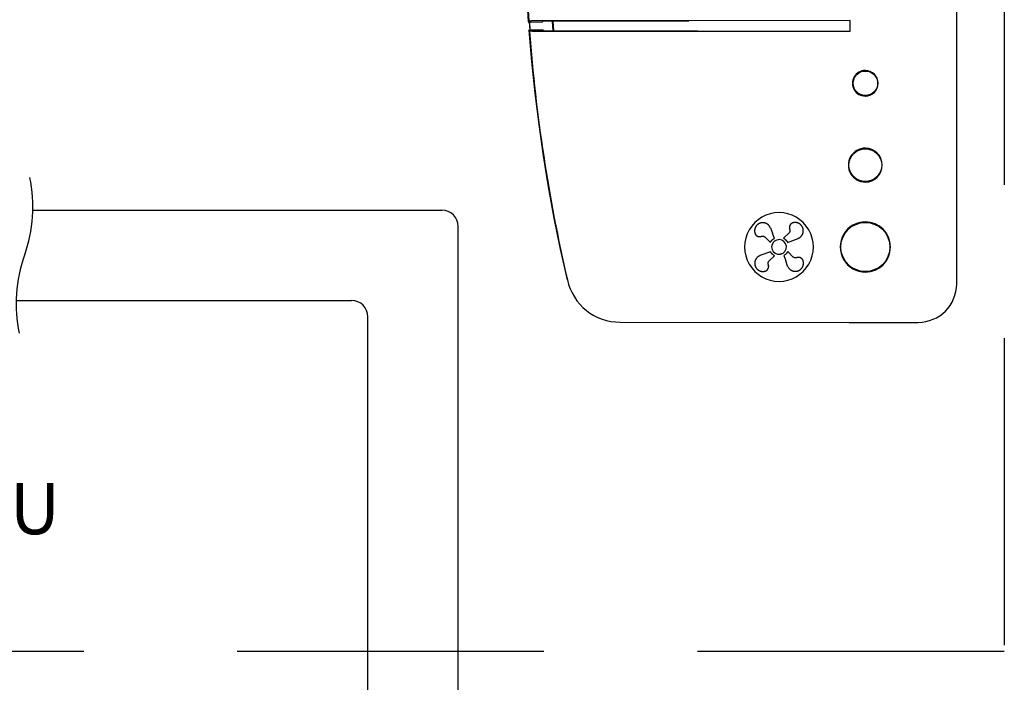
# Model space of a CAD drawing. Units: millimetres. Extents: x 133 to 430, y 85 to 295.
# Drawn here: x 300 to 324, y 261 to 278 of the extents above; entities that cross this region are included whole.
import ezdxf

# ---------------------------------------------------------------- set-up
doc = ezdxf.new("R2010")
doc.units = ezdxf.units.MM
doc.linetypes.add('HIDDEN', pattern=[0.375, 0.25, -0.125])
doc.layers.add('Anturit', color=7, linetype='Continuous')
doc.styles.get("Standard").update_dxf_attribs({"font": 'arial.ttf'})

msp = doc.modelspace()

# ---------------------------------------------------------------- linework, layer by layer
at = {"linetype": 'HIDDEN', "ltscale": 30}
for p, q in [((324.297, 292.265), (324.297, 262.108)), ((324.297, 262.108), (231.186, 262.108))]:
    msp.add_line(p, q, dxfattribs=at)
for p, q in [((323.133, 271.092), (323.133, 289.492)), ((312.589, 278.891), (312.663, 277.492)), ((312.643, 278.03), (312.674, 277.519)), ((312.676, 277.52), (312.663, 277.492)), ((312.663, 277.492), (313.008, 277.492)), ((312.676, 277.52), (312.679, 277.52)), ((312.679, 277.52), (312.681, 277.52)), ((312.681, 277.52), (312.743, 277.521)), ((312.69, 277.492), (312.704, 277.292)), ((312.709, 277.292), (312.695, 277.492)), ((320.531, 277.523), (312.743, 277.521)), ((313.008, 277.492), (313.026, 277.512)), ((313.026, 277.512), (316.585, 277.516)), ((313.25, 277.512), (313.267, 277.272)), ((313.287, 277.272), (313.27, 277.512)), ((320.524, 277.516), (320.524, 277.269)), ((320.531, 277.262), (320.531, 277.523)), ((312.677, 277.292), (312.742, 276.523)), ((313.022, 277.292), (312.677, 277.292)), ((312.693, 277.265), (312.677, 277.292)), ((312.762, 277.263), (312.693, 277.265)), ((312.693, 277.265), (312.693, 277.265)), ((312.762, 277.263), (320.531, 277.262)), ((313.044, 277.272), (313.022, 277.292)), ((316.809, 277.268), (313.044, 277.272)), ((312.742, 276.523), (312.822, 275.754)), ((312.822, 275.754), (312.917, 274.988)), ((312.917, 274.988), (313.026, 274.222)), ((313.026, 274.222), (313.151, 273.46)), ((313.151, 273.46), (313.29, 272.7)), ((300.559, 272.892), (310.55, 272.892)), ((313.29, 272.7), (313.443, 271.943)), ((310.95, 255.849), (310.95, 272.492)), ((318.194, 272.402), (318.193, 272.398)), ((318.193, 272.398), (318.193, 272.394)), ((318.195, 272.411), (318.194, 272.406)), ((318.194, 272.406), (318.194, 272.402)), ((318.196, 272.419), (318.195, 272.415)), ((318.195, 272.415), (318.195, 272.411)), ((318.197, 272.423), (318.196, 272.419)), ((318.198, 272.428), (318.197, 272.423)), ((318.199, 272.436), (318.198, 272.432)), ((318.198, 272.432), (318.198, 272.428)), ((318.201, 272.44), (318.199, 272.436)), ((318.202, 272.444), (318.201, 272.44)), ((318.203, 272.448), (318.202, 272.444)), ((318.205, 272.453), (318.203, 272.448)), ((318.206, 272.457), (318.205, 272.453)), ((318.208, 272.461), (318.206, 272.457)), ((318.209, 272.465), (318.208, 272.461)), ((318.211, 272.468), (318.209, 272.465)), ((318.213, 272.472), (318.211, 272.468)), ((318.215, 272.476), (318.213, 272.472)), ((318.217, 272.48), (318.215, 272.476)), ((318.219, 272.484), (318.217, 272.48)), ((318.221, 272.488), (318.219, 272.484)), ((318.223, 272.491), (318.221, 272.488)), ((318.225, 272.495), (318.223, 272.491)), ((318.228, 272.498), (318.225, 272.495)), ((318.23, 272.502), (318.228, 272.498)), ((318.233, 272.505), (318.23, 272.502)), ((318.235, 272.509), (318.233, 272.505)), ((318.238, 272.512), (318.235, 272.509)), ((318.241, 272.516), (318.238, 272.512)), ((318.244, 272.519), (318.241, 272.516)), ((318.246, 272.522), (318.244, 272.519)), ((318.249, 272.525), (318.246, 272.522)), ((318.252, 272.528), (318.249, 272.525)), ((318.255, 272.531), (318.252, 272.528)), ((318.259, 272.534), (318.255, 272.531)), ((318.262, 272.537), (318.259, 272.534)), ((318.265, 272.539), (318.262, 272.537)), ((318.268, 272.542), (318.265, 272.539)), ((318.272, 272.545), (318.268, 272.542)), ((318.275, 272.547), (318.272, 272.545)), ((318.278, 272.55), (318.275, 272.547)), ((318.282, 272.552), (318.278, 272.55)), ((318.286, 272.555), (318.282, 272.552)), ((318.289, 272.557), (318.286, 272.555)), ((318.293, 272.559), (318.289, 272.557)), ((318.296, 272.561), (318.293, 272.559)), ((318.3, 272.563), (318.296, 272.561)), ((318.304, 272.565), (318.3, 272.563)), ((318.308, 272.567), (318.304, 272.565)), ((318.312, 272.569), (318.308, 272.567)), ((318.315, 272.57), (318.312, 272.569)), ((318.319, 272.572), (318.315, 272.57)), ((318.323, 272.573), (318.319, 272.572)), ((318.327, 272.575), (318.323, 272.573)), ((318.331, 272.576), (318.327, 272.575)), ((318.335, 272.577), (318.331, 272.576)), ((318.339, 272.578), (318.335, 272.577)), ((318.343, 272.58), (318.339, 272.578)), ((318.347, 272.581), (318.343, 272.58)), ((318.351, 272.581), (318.347, 272.581)), ((318.355, 272.582), (318.351, 272.581)), ((318.359, 272.583), (318.355, 272.582)), ((318.364, 272.584), (318.359, 272.583)), ((318.368, 272.584), (318.364, 272.584)), ((318.372, 272.585), (318.368, 272.584)), ((318.376, 272.585), (318.372, 272.585)), ((318.38, 272.586), (318.376, 272.585)), ((318.384, 272.586), (318.38, 272.586)), ((318.388, 272.586), (318.384, 272.586)), ((318.392, 272.586), (318.388, 272.586)), ((318.396, 272.586), (318.392, 272.586)), ((318.401, 272.586), (318.396, 272.586)), ((318.405, 272.586), (318.401, 272.586)), ((318.409, 272.585), (318.405, 272.586)), ((318.413, 272.585), (318.409, 272.585)), ((318.417, 272.584), (318.413, 272.585)), ((318.421, 272.584), (318.417, 272.584)), ((318.425, 272.583), (318.421, 272.584)), ((318.429, 272.583), (318.425, 272.583)), ((318.433, 272.582), (318.429, 272.583)), ((318.437, 272.581), (318.433, 272.582)), ((318.441, 272.58), (318.437, 272.581)), ((318.445, 272.579), (318.441, 272.58)), ((318.449, 272.578), (318.445, 272.579)), ((318.453, 272.577), (318.449, 272.578)), ((318.457, 272.575), (318.453, 272.577)), ((318.461, 272.574), (318.457, 272.575)), ((318.465, 272.573), (318.461, 272.574)), ((318.469, 272.571), (318.465, 272.573)), ((318.473, 272.569), (318.469, 272.571)), ((318.476, 272.568), (318.473, 272.569)), ((318.48, 272.566), (318.476, 272.568)), ((318.484, 272.564), (318.48, 272.566)), ((318.488, 272.562), (318.484, 272.564)), ((318.491, 272.56), (318.488, 272.562)), ((318.495, 272.558), (318.491, 272.56)), ((318.498, 272.556), (318.495, 272.558)), ((318.502, 272.554), (318.498, 272.556)), ((318.505, 272.552), (318.502, 272.554)), ((318.509, 272.549), (318.505, 272.552)), ((318.512, 272.547), (318.509, 272.549)), ((318.515, 272.544), (318.512, 272.547)), ((318.519, 272.542), (318.515, 272.544)), ((318.522, 272.539), (318.519, 272.542)), ((318.525, 272.536), (318.522, 272.539)), ((318.528, 272.534), (318.525, 272.536)), ((318.531, 272.531), (318.528, 272.534)), ((318.534, 272.528), (318.531, 272.531)), ((318.537, 272.525), (318.534, 272.528)), ((318.54, 272.522), (318.537, 272.525)), ((318.543, 272.519), (318.54, 272.522)), ((318.545, 272.516), (318.543, 272.519)), ((318.548, 272.512), (318.545, 272.516)), ((318.551, 272.509), (318.548, 272.512)), ((318.553, 272.506), (318.551, 272.509)), ((318.556, 272.502), (318.553, 272.506)), ((318.558, 272.499), (318.556, 272.502)), ((318.56, 272.495), (318.558, 272.499)), ((318.563, 272.492), (318.56, 272.495)), ((318.565, 272.488), (318.563, 272.492)), ((318.567, 272.485), (318.565, 272.488)), ((318.569, 272.481), (318.567, 272.485)), ((318.571, 272.477), (318.569, 272.481)), ((318.573, 272.473), (318.571, 272.477)), ((318.575, 272.47), (318.573, 272.473)), ((318.576, 272.466), (318.575, 272.47)), ((318.578, 272.462), (318.576, 272.466)), ((318.58, 272.458), (318.578, 272.462)), ((318.58, 272.458), (318.629, 272.33)), ((318.58, 272.458), (318.58, 272.458)), ((319.045, 272.475), (319.044, 272.473)), ((319.044, 272.473), (319.044, 272.47)), ((319.044, 272.47), (319.044, 272.468)), ((319.044, 272.468), (319.044, 272.465)), ((319.044, 272.465), (319.045, 272.461)), ((319.046, 272.485), (319.045, 272.483)), ((319.045, 272.483), (319.045, 272.48)), ((319.045, 272.48), (319.045, 272.478)), ((319.045, 272.478), (319.045, 272.475)), ((319.045, 272.461), (319.045, 272.457)), ((319.045, 272.457), (319.045, 272.453)), ((319.045, 272.453), (319.046, 272.449)), ((319.047, 272.49), (319.046, 272.488)), ((319.046, 272.488), (319.046, 272.485)), ((319.046, 272.449), (319.046, 272.445)), ((319.046, 272.445), (319.047, 272.441)), ((319.048, 272.495), (319.047, 272.493)), ((319.047, 272.493), (319.047, 272.49)), ((319.047, 272.441), (319.048, 272.437)), ((319.049, 272.5), (319.048, 272.497)), ((319.048, 272.497), (319.048, 272.495)), ((319.048, 272.437), (319.049, 272.433)), ((319.05, 272.502), (319.049, 272.5)), ((319.053, 272.423), (319.049, 272.433)), ((319.051, 272.507), (319.05, 272.505)), ((319.05, 272.505), (319.05, 272.502)), ((319.052, 272.509), (319.051, 272.507)), ((319.053, 272.512), (319.052, 272.509)), ((319.054, 272.514), (319.053, 272.512)), ((319.053, 272.423), (319.055, 272.416)), ((319.055, 272.516), (319.054, 272.514)), ((319.056, 272.518), (319.055, 272.516)), ((319.055, 272.416), (319.056, 272.414)), ((319.057, 272.521), (319.056, 272.518)), ((319.056, 272.414), (319.056, 272.411)), ((319.056, 272.411), (319.057, 272.409)), ((319.058, 272.523), (319.057, 272.521)), ((319.057, 272.409), (319.057, 272.406)), ((319.057, 272.406), (319.058, 272.404)), ((319.059, 272.525), (319.058, 272.523)), ((319.058, 272.404), (319.058, 272.401)), ((319.058, 272.401), (319.058, 272.399)), ((319.058, 272.399), (319.059, 272.396)), ((319.06, 272.527), (319.059, 272.525)), ((319.062, 272.529), (319.06, 272.527)), ((319.063, 272.531), (319.062, 272.529)), ((319.064, 272.534), (319.063, 272.531)), ((319.066, 272.536), (319.064, 272.534)), ((319.067, 272.538), (319.066, 272.536)), ((319.069, 272.54), (319.067, 272.538)), ((319.07, 272.542), (319.069, 272.54)), ((319.072, 272.543), (319.07, 272.542)), ((319.073, 272.545), (319.072, 272.543)), ((319.075, 272.547), (319.073, 272.545)), ((319.077, 272.549), (319.075, 272.547)), ((319.078, 272.551), (319.077, 272.549)), ((319.08, 272.553), (319.078, 272.551)), ((319.082, 272.554), (319.08, 272.553)), ((319.084, 272.556), (319.082, 272.554)), ((319.086, 272.558), (319.084, 272.556)), ((319.087, 272.559), (319.086, 272.558)), ((319.089, 272.561), (319.087, 272.559)), ((319.091, 272.562), (319.089, 272.561)), ((319.093, 272.564), (319.091, 272.562)), ((319.095, 272.565), (319.093, 272.564)), ((319.097, 272.567), (319.095, 272.565)), ((319.099, 272.568), (319.097, 272.567)), ((319.101, 272.569), (319.099, 272.568)), ((319.104, 272.571), (319.101, 272.569)), ((319.106, 272.572), (319.104, 272.571)), ((319.108, 272.573), (319.106, 272.572)), ((319.11, 272.574), (319.108, 272.573)), ((319.112, 272.575), (319.11, 272.574)), ((319.115, 272.576), (319.112, 272.575)), ((319.117, 272.577), (319.115, 272.576)), ((319.119, 272.578), (319.117, 272.577)), ((319.122, 272.579), (319.119, 272.578)), ((319.124, 272.58), (319.122, 272.579)), ((319.126, 272.581), (319.124, 272.58)), ((319.129, 272.582), (319.126, 272.581)), ((319.131, 272.582), (319.129, 272.582)), ((319.133, 272.583), (319.131, 272.582)), ((319.137, 272.584), (319.133, 272.583)), ((319.141, 272.585), (319.137, 272.584)), ((319.145, 272.586), (319.141, 272.585)), ((319.149, 272.587), (319.145, 272.586)), ((319.154, 272.587), (319.149, 272.587)), ((319.158, 272.588), (319.154, 272.587)), ((319.162, 272.589), (319.158, 272.588)), ((319.166, 272.589), (319.162, 272.589)), ((319.17, 272.589), (319.166, 272.589)), ((319.174, 272.59), (319.17, 272.589)), ((319.178, 272.59), (319.174, 272.59)), ((319.182, 272.59), (319.178, 272.59)), ((319.187, 272.59), (319.182, 272.59)), ((319.191, 272.59), (319.187, 272.59)), ((319.195, 272.59), (319.191, 272.59)), ((319.199, 272.589), (319.195, 272.59)), ((319.203, 272.589), (319.199, 272.589)), ((319.207, 272.589), (319.203, 272.589)), ((319.211, 272.588), (319.207, 272.589)), ((319.215, 272.588), (319.211, 272.588)), ((319.22, 272.587), (319.215, 272.588)), ((319.224, 272.586), (319.22, 272.587)), ((319.228, 272.585), (319.224, 272.586)), ((319.232, 272.584), (319.228, 272.585)), ((319.236, 272.583), (319.232, 272.584)), ((319.24, 272.582), (319.236, 272.583)), ((319.244, 272.581), (319.24, 272.582)), ((319.248, 272.58), (319.244, 272.581)), ((319.252, 272.579), (319.248, 272.58)), ((319.255, 272.577), (319.252, 272.579)), ((319.259, 272.576), (319.255, 272.577)), ((319.263, 272.574), (319.259, 272.576)), ((319.267, 272.572), (319.263, 272.574)), ((319.271, 272.571), (319.267, 272.572)), ((319.274, 272.569), (319.271, 272.571)), ((319.278, 272.567), (319.274, 272.569)), ((319.282, 272.565), (319.278, 272.567)), ((319.285, 272.563), (319.282, 272.565)), ((319.289, 272.561), (319.285, 272.563)), ((319.292, 272.559), (319.289, 272.561)), ((319.296, 272.556), (319.292, 272.559)), ((319.299, 272.554), (319.296, 272.556)), ((319.303, 272.552), (319.299, 272.554)), ((319.306, 272.549), (319.303, 272.552)), ((319.309, 272.547), (319.306, 272.549)), ((319.313, 272.544), (319.309, 272.547)), ((319.316, 272.541), (319.313, 272.544)), ((319.319, 272.539), (319.316, 272.541)), ((319.322, 272.536), (319.319, 272.539)), ((319.325, 272.533), (319.322, 272.536)), ((319.328, 272.53), (319.325, 272.533)), ((319.331, 272.527), (319.328, 272.53)), ((319.334, 272.524), (319.331, 272.527)), ((319.336, 272.521), (319.334, 272.524)), ((319.339, 272.517), (319.336, 272.521)), ((319.342, 272.514), (319.339, 272.517)), ((319.344, 272.511), (319.342, 272.514)), ((319.347, 272.507), (319.344, 272.511)), ((319.349, 272.504), (319.347, 272.507)), ((319.352, 272.5), (319.349, 272.504)), ((319.354, 272.497), (319.352, 272.5)), ((319.356, 272.493), (319.354, 272.497)), ((319.358, 272.49), (319.356, 272.493)), ((319.36, 272.486), (319.358, 272.49)), ((319.362, 272.482), (319.36, 272.486)), ((319.364, 272.479), (319.362, 272.482)), ((319.366, 272.475), (319.364, 272.479)), ((319.368, 272.471), (319.366, 272.475)), ((319.37, 272.467), (319.368, 272.471)), ((319.371, 272.463), (319.37, 272.467)), ((319.373, 272.459), (319.371, 272.463)), ((319.374, 272.455), (319.373, 272.459)), ((319.376, 272.451), (319.374, 272.455)), ((319.377, 272.447), (319.376, 272.451)), ((319.378, 272.443), (319.377, 272.447)), ((319.379, 272.438), (319.378, 272.443)), ((319.38, 272.434), (319.379, 272.438)), ((319.381, 272.43), (319.38, 272.434)), ((319.382, 272.426), (319.381, 272.43)), ((319.383, 272.422), (319.382, 272.426)), ((319.383, 272.417), (319.383, 272.422)), ((319.384, 272.413), (319.383, 272.417)), ((319.384, 272.409), (319.384, 272.413)), ((319.384, 272.405), (319.384, 272.409)), ((319.385, 272.4), (319.384, 272.405)), ((319.385, 272.396), (319.385, 272.4)), ((318.193, 272.394), (318.193, 272.389)), ((318.193, 272.389), (318.193, 272.385)), ((318.193, 272.385), (318.193, 272.381)), ((318.193, 272.381), (318.193, 272.376)), ((318.193, 272.376), (318.194, 272.372)), ((318.194, 272.372), (318.194, 272.368)), ((318.194, 272.368), (318.194, 272.364)), ((318.194, 272.364), (318.195, 272.359)), ((318.195, 272.359), (318.196, 272.355)), ((318.196, 272.355), (318.196, 272.351)), ((318.196, 272.351), (318.197, 272.347)), ((318.197, 272.347), (318.198, 272.342)), ((318.198, 272.342), (318.199, 272.338)), ((318.199, 272.338), (318.2, 272.334)), ((318.2, 272.334), (318.201, 272.332)), ((318.201, 272.332), (318.201, 272.329)), ((318.201, 272.329), (318.202, 272.327)), ((318.202, 272.327), (318.203, 272.324)), ((318.203, 272.324), (318.204, 272.322)), ((318.204, 272.322), (318.205, 272.32)), ((318.205, 272.32), (318.206, 272.317)), ((318.206, 272.317), (318.207, 272.315)), ((318.207, 272.315), (318.208, 272.313)), ((318.208, 272.313), (318.209, 272.31)), ((318.209, 272.31), (318.21, 272.308)), ((318.21, 272.308), (318.212, 272.306)), ((318.212, 272.306), (318.213, 272.304)), ((318.213, 272.304), (318.214, 272.301)), ((318.214, 272.301), (318.216, 272.299)), ((318.216, 272.299), (318.217, 272.297)), ((318.217, 272.297), (318.218, 272.295)), ((318.218, 272.295), (318.22, 272.293)), ((318.22, 272.293), (318.222, 272.291)), ((318.222, 272.291), (318.223, 272.289)), ((318.223, 272.289), (318.225, 272.287)), ((318.225, 272.287), (318.227, 272.285)), ((318.227, 272.285), (318.228, 272.283)), ((318.228, 272.283), (318.23, 272.281)), ((318.23, 272.281), (318.232, 272.279)), ((318.232, 272.279), (318.234, 272.278)), ((318.234, 272.278), (318.236, 272.276)), ((318.236, 272.276), (318.238, 272.274)), ((318.238, 272.274), (318.24, 272.273)), ((318.24, 272.273), (318.242, 272.271)), ((318.242, 272.271), (318.244, 272.269)), ((318.244, 272.269), (318.246, 272.268)), ((318.246, 272.268), (318.248, 272.266)), ((318.248, 272.266), (318.25, 272.265)), ((318.25, 272.265), (318.252, 272.264)), ((318.252, 272.264), (318.254, 272.262)), ((318.254, 272.262), (318.257, 272.261)), ((318.257, 272.261), (318.259, 272.26)), ((318.259, 272.26), (318.261, 272.258)), ((318.261, 272.258), (318.263, 272.257)), ((318.263, 272.257), (318.266, 272.256)), ((318.266, 272.256), (318.268, 272.255)), ((318.268, 272.255), (318.27, 272.254)), ((318.27, 272.254), (318.273, 272.253)), ((318.273, 272.253), (318.275, 272.252)), ((318.275, 272.252), (318.278, 272.251)), ((318.278, 272.251), (318.28, 272.251)), ((318.28, 272.251), (318.283, 272.25)), ((318.283, 272.25), (318.287, 272.249)), ((318.287, 272.249), (318.289, 272.248)), ((318.289, 272.248), (318.291, 272.248)), ((318.291, 272.248), (318.293, 272.247)), ((318.293, 272.247), (318.295, 272.247)), ((318.295, 272.247), (318.297, 272.247)), ((318.297, 272.247), (318.299, 272.246)), ((318.299, 272.246), (318.301, 272.246)), ((318.301, 272.246), (318.303, 272.246)), ((318.303, 272.246), (318.305, 272.246)), ((318.305, 272.246), (318.307, 272.246)), ((318.307, 272.246), (318.31, 272.245)), ((318.31, 272.245), (318.312, 272.245)), ((318.312, 272.245), (318.316, 272.245)), ((318.316, 272.245), (318.319, 272.245)), ((318.319, 272.245), (318.323, 272.245)), ((318.323, 272.245), (318.326, 272.246)), ((318.326, 272.246), (318.33, 272.246)), ((318.33, 272.246), (318.333, 272.247)), ((318.333, 272.247), (318.337, 272.247)), ((318.337, 272.247), (318.341, 272.248)), ((318.341, 272.248), (318.344, 272.249)), ((318.344, 272.249), (318.348, 272.25)), ((318.348, 272.25), (318.351, 272.251)), ((318.36, 272.254), (318.351, 272.251)), ((318.36, 272.254), (318.366, 272.256)), ((318.366, 272.256), (318.369, 272.257)), ((318.369, 272.257), (318.371, 272.257)), ((318.371, 272.257), (318.374, 272.258)), ((318.374, 272.258), (318.376, 272.258)), ((318.376, 272.258), (318.379, 272.259)), ((318.379, 272.259), (318.381, 272.259)), ((318.381, 272.259), (318.383, 272.259)), ((318.383, 272.259), (318.386, 272.259)), ((318.386, 272.259), (318.388, 272.259)), ((318.388, 272.259), (318.389, 272.259)), ((318.389, 272.259), (318.391, 272.259)), ((318.391, 272.259), (318.393, 272.259)), ((318.393, 272.259), (318.394, 272.259)), ((318.394, 272.259), (318.396, 272.259)), ((318.396, 272.259), (318.397, 272.259)), ((318.397, 272.259), (318.399, 272.259)), ((318.399, 272.259), (318.401, 272.259)), ((318.401, 272.259), (318.402, 272.258)), ((318.402, 272.258), (318.404, 272.258)), ((318.404, 272.258), (318.406, 272.258)), ((318.406, 272.258), (318.407, 272.258)), ((318.407, 272.258), (318.409, 272.257)), ((318.409, 272.257), (318.41, 272.257)), ((318.41, 272.257), (318.412, 272.256)), ((318.412, 272.256), (318.414, 272.256)), ((318.414, 272.256), (318.415, 272.255)), ((318.415, 272.255), (318.417, 272.255)), ((318.417, 272.255), (318.418, 272.254)), ((318.418, 272.254), (318.42, 272.254)), ((318.42, 272.254), (318.421, 272.253)), ((318.421, 272.253), (318.423, 272.252)), ((318.423, 272.252), (318.424, 272.252)), ((318.424, 272.252), (318.426, 272.251)), ((318.426, 272.251), (318.427, 272.25)), ((318.427, 272.25), (318.429, 272.249)), ((318.429, 272.249), (318.43, 272.249)), ((318.43, 272.249), (318.432, 272.248)), ((318.432, 272.248), (318.433, 272.247)), ((318.433, 272.247), (318.434, 272.246)), ((318.434, 272.246), (318.436, 272.245)), ((318.436, 272.245), (318.437, 272.244)), ((318.437, 272.244), (318.439, 272.243)), ((318.439, 272.243), (318.44, 272.242)), ((318.44, 272.242), (318.441, 272.241)), ((318.441, 272.241), (318.443, 272.24)), ((318.443, 272.24), (318.444, 272.238)), ((318.444, 272.238), (318.445, 272.237)), ((318.445, 272.237), (318.579, 272.104)), ((318.613, 272.153), (318.616, 272.157)), ((318.616, 272.157), (318.62, 272.16)), ((318.62, 272.16), (318.623, 272.164)), ((318.623, 272.164), (318.627, 272.167)), ((318.627, 272.167), (318.633, 272.172)), ((318.677, 272.203), (318.629, 272.33)), ((318.633, 272.172), (318.639, 272.177)), ((318.639, 272.177), (318.645, 272.182)), ((318.645, 272.182), (318.651, 272.187)), ((318.651, 272.187), (318.657, 272.191)), ((318.657, 272.191), (318.664, 272.195)), ((318.664, 272.195), (318.671, 272.199)), ((318.671, 272.199), (318.677, 272.203)), ((318.791, 272.172), (318.713, 272.154)), ((319.037, 272.338), (318.903, 272.204)), ((318.903, 272.204), (318.907, 272.202)), ((318.907, 272.202), (318.912, 272.199)), ((318.912, 272.199), (318.916, 272.197)), ((318.916, 272.197), (318.921, 272.194)), ((318.921, 272.194), (318.925, 272.191)), ((318.925, 272.191), (318.929, 272.188)), ((318.929, 272.188), (318.933, 272.185)), ((318.933, 272.185), (318.937, 272.182)), ((318.937, 272.182), (318.941, 272.179)), ((318.941, 272.179), (318.945, 272.176)), ((318.945, 272.176), (318.949, 272.172)), ((318.949, 272.172), (318.953, 272.169)), ((318.953, 272.169), (318.957, 272.166)), ((318.957, 272.166), (318.96, 272.162)), ((318.96, 272.162), (318.964, 272.158)), ((318.964, 272.158), (318.967, 272.155)), ((319.002, 272.106), (319.257, 272.203)), ((319.039, 272.34), (319.037, 272.338)), ((319.041, 272.342), (319.039, 272.34)), ((319.042, 272.345), (319.041, 272.342)), ((319.043, 272.346), (319.042, 272.345)), ((319.044, 272.347), (319.043, 272.346)), ((319.045, 272.349), (319.044, 272.347)), ((319.046, 272.35), (319.045, 272.349)), ((319.047, 272.352), (319.046, 272.35)), ((319.048, 272.353), (319.047, 272.352)), ((319.049, 272.355), (319.048, 272.353)), ((319.05, 272.356), (319.049, 272.355)), ((319.051, 272.359), (319.05, 272.358)), ((319.05, 272.358), (319.05, 272.356)), ((319.052, 272.361), (319.051, 272.359)), ((319.053, 272.364), (319.052, 272.362)), ((319.052, 272.362), (319.052, 272.361)), ((319.054, 272.366), (319.053, 272.364)), ((319.055, 272.369), (319.054, 272.367)), ((319.054, 272.367), (319.054, 272.366)), ((319.056, 272.372), (319.055, 272.37)), ((319.055, 272.37), (319.055, 272.369)), ((319.057, 272.375), (319.056, 272.374)), ((319.056, 272.374), (319.056, 272.372)), ((319.058, 272.381), (319.057, 272.379)), ((319.057, 272.379), (319.057, 272.377)), ((319.057, 272.377), (319.057, 272.375)), ((319.059, 272.391), (319.058, 272.389)), ((319.058, 272.389), (319.058, 272.387)), ((319.058, 272.387), (319.058, 272.386)), ((319.058, 272.386), (319.058, 272.384)), ((319.058, 272.384), (319.058, 272.382)), ((319.058, 272.382), (319.058, 272.381)), ((319.059, 272.396), (319.059, 272.394)), ((319.059, 272.394), (319.059, 272.393)), ((319.059, 272.393), (319.059, 272.391)), ((319.257, 272.203), (319.26, 272.205)), ((319.26, 272.205), (319.264, 272.206)), ((319.264, 272.206), (319.268, 272.208)), ((319.268, 272.208), (319.272, 272.21)), ((319.272, 272.21), (319.276, 272.212)), ((319.276, 272.212), (319.279, 272.214)), ((319.279, 272.214), (319.283, 272.216)), ((319.283, 272.216), (319.287, 272.218)), ((319.287, 272.218), (319.29, 272.22)), ((319.29, 272.22), (319.294, 272.222)), ((319.294, 272.222), (319.297, 272.224)), ((319.297, 272.224), (319.3, 272.227)), ((319.3, 272.227), (319.304, 272.229)), ((319.304, 272.229), (319.307, 272.232)), ((319.307, 272.232), (319.31, 272.234)), ((319.31, 272.234), (319.314, 272.237)), ((319.314, 272.237), (319.317, 272.24)), ((319.317, 272.24), (319.32, 272.242)), ((319.32, 272.242), (319.323, 272.245)), ((319.323, 272.245), (319.326, 272.248)), ((319.326, 272.248), (319.329, 272.251)), ((319.329, 272.251), (319.332, 272.254)), ((319.332, 272.254), (319.335, 272.258)), ((319.335, 272.258), (319.338, 272.261)), ((319.338, 272.261), (319.341, 272.264)), ((319.341, 272.264), (319.343, 272.267)), ((319.343, 272.267), (319.346, 272.271)), ((319.346, 272.271), (319.348, 272.274)), ((319.348, 272.274), (319.351, 272.278)), ((319.351, 272.278), (319.353, 272.281)), ((319.353, 272.281), (319.355, 272.285)), ((319.355, 272.285), (319.358, 272.289)), ((319.358, 272.289), (319.36, 272.292)), ((319.36, 272.292), (319.362, 272.296)), ((319.362, 272.296), (319.364, 272.3)), ((319.364, 272.3), (319.366, 272.304)), ((319.366, 272.304), (319.367, 272.308)), ((319.367, 272.308), (319.369, 272.312)), ((319.369, 272.312), (319.371, 272.316)), ((319.371, 272.316), (319.372, 272.32)), ((319.372, 272.32), (319.374, 272.324)), ((319.374, 272.324), (319.375, 272.328)), ((319.375, 272.328), (319.376, 272.332)), ((319.376, 272.332), (319.378, 272.336)), ((319.378, 272.336), (319.379, 272.34)), ((319.379, 272.34), (319.38, 272.345)), ((319.38, 272.345), (319.381, 272.349)), ((319.381, 272.349), (319.382, 272.353)), ((319.382, 272.357), (319.383, 272.361)), ((319.382, 272.353), (319.382, 272.357)), ((319.383, 272.361), (319.384, 272.366)), ((319.384, 272.374), (319.385, 272.379)), ((319.384, 272.37), (319.384, 272.374)), ((319.384, 272.366), (319.384, 272.37)), ((319.385, 272.392), (319.385, 272.396)), ((319.385, 272.387), (319.385, 272.392)), ((319.385, 272.383), (319.385, 272.387)), ((319.385, 272.379), (319.385, 272.383)), ((313.443, 271.943), (313.617, 271.19)), ((318.579, 272.104), (318.581, 272.108)), ((318.581, 272.108), (318.584, 272.113)), ((318.584, 272.113), (318.586, 272.117)), ((318.586, 272.117), (318.589, 272.121)), ((318.589, 272.121), (318.592, 272.125)), ((318.592, 272.125), (318.594, 272.129)), ((318.594, 272.129), (318.597, 272.133)), ((318.597, 272.133), (318.6, 272.138)), ((318.6, 272.138), (318.603, 272.141)), ((318.603, 272.141), (318.606, 272.145)), ((318.606, 272.145), (318.61, 272.149)), ((318.61, 272.149), (318.613, 272.153)), ((318.701, 272.148), (318.713, 272.154)), ((318.967, 272.155), (318.972, 272.149)), ((318.972, 272.149), (318.977, 272.143)), ((318.977, 272.143), (318.982, 272.137)), ((318.982, 272.137), (318.986, 272.131)), ((318.986, 272.131), (318.991, 272.125)), ((318.991, 272.125), (318.995, 272.119)), ((318.995, 272.119), (318.999, 272.112)), ((318.999, 272.112), (319.002, 272.106)), ((318.216, 271.678), (318.214, 271.675)), ((318.218, 271.682), (318.216, 271.678)), ((318.22, 271.686), (318.218, 271.682)), ((318.222, 271.69), (318.22, 271.686)), ((318.224, 271.694), (318.222, 271.69)), ((318.226, 271.698), (318.224, 271.694)), ((318.228, 271.701), (318.226, 271.698)), ((318.231, 271.705), (318.228, 271.701)), ((318.233, 271.708), (318.231, 271.705)), ((318.235, 271.712), (318.233, 271.708)), ((318.238, 271.715), (318.235, 271.712)), ((318.241, 271.719), (318.238, 271.715)), ((318.243, 271.722), (318.241, 271.719)), ((318.246, 271.725), (318.243, 271.722)), ((318.249, 271.729), (318.246, 271.725)), ((318.252, 271.732), (318.249, 271.729)), ((318.255, 271.735), (318.252, 271.732)), ((318.258, 271.738), (318.255, 271.735)), ((318.261, 271.741), (318.258, 271.738)), ((318.264, 271.744), (318.261, 271.741)), ((318.268, 271.746), (318.264, 271.744)), ((318.271, 271.749), (318.268, 271.746)), ((318.274, 271.752), (318.271, 271.749)), ((318.278, 271.754), (318.274, 271.752)), ((318.281, 271.757), (318.278, 271.754)), ((318.284, 271.759), (318.281, 271.757)), ((318.288, 271.762), (318.284, 271.759)), ((318.292, 271.764), (318.288, 271.762)), ((318.295, 271.766), (318.292, 271.764)), ((318.299, 271.768), (318.295, 271.766)), ((318.302, 271.77), (318.299, 271.768)), ((318.306, 271.772), (318.302, 271.77)), ((318.31, 271.774), (318.306, 271.772)), ((318.314, 271.776), (318.31, 271.774)), ((318.318, 271.778), (318.314, 271.776)), ((318.322, 271.779), (318.318, 271.778)), ((318.325, 271.781), (318.322, 271.779)), ((318.58, 271.878), (318.325, 271.781)), ((318.545, 271.646), (318.679, 271.78)), ((318.583, 271.872), (318.58, 271.878)), ((318.587, 271.865), (318.583, 271.872)), ((318.591, 271.859), (318.587, 271.865)), ((318.596, 271.853), (318.591, 271.859)), ((318.6, 271.847), (318.596, 271.853)), ((318.605, 271.841), (318.6, 271.847)), ((318.61, 271.835), (318.605, 271.841)), ((318.615, 271.829), (318.61, 271.835)), ((318.618, 271.825), (318.615, 271.829)), ((318.622, 271.822), (318.618, 271.825)), ((318.625, 271.818), (318.622, 271.822)), ((318.629, 271.815), (318.625, 271.818)), ((318.633, 271.811), (318.629, 271.815)), ((318.637, 271.808), (318.633, 271.811)), ((318.641, 271.805), (318.637, 271.808)), ((318.645, 271.802), (318.641, 271.805)), ((318.649, 271.799), (318.645, 271.802)), ((318.653, 271.796), (318.649, 271.799)), ((318.657, 271.793), (318.653, 271.796)), ((318.662, 271.79), (318.657, 271.793)), ((318.666, 271.787), (318.662, 271.79)), ((318.67, 271.785), (318.666, 271.787)), ((318.675, 271.782), (318.67, 271.785)), ((318.679, 271.78), (318.675, 271.782)), ((318.827, 271.816), (318.816, 271.814)), ((318.912, 271.784), (318.905, 271.781)), ((318.905, 271.781), (318.954, 271.653)), ((318.918, 271.788), (318.912, 271.784)), ((318.925, 271.793), (318.918, 271.788)), ((318.931, 271.797), (318.925, 271.793)), ((318.937, 271.802), (318.931, 271.797)), ((318.943, 271.807), (318.937, 271.802)), ((318.949, 271.812), (318.943, 271.807)), ((318.955, 271.817), (318.949, 271.812)), ((318.959, 271.82), (318.955, 271.817)), ((318.962, 271.824), (318.959, 271.82)), ((318.966, 271.827), (318.962, 271.824)), ((318.969, 271.831), (318.966, 271.827)), ((318.972, 271.835), (318.969, 271.831)), ((318.976, 271.839), (318.972, 271.835)), ((318.979, 271.842), (318.976, 271.839)), ((318.982, 271.846), (318.979, 271.842)), ((318.985, 271.85), (318.982, 271.846)), ((318.988, 271.855), (318.985, 271.85)), ((318.991, 271.859), (318.988, 271.855)), ((318.993, 271.863), (318.991, 271.859)), ((318.996, 271.867), (318.993, 271.863)), ((318.999, 271.871), (318.996, 271.867)), ((319.001, 271.876), (318.999, 271.871)), ((319.003, 271.88), (319.001, 271.876)), ((319.137, 271.747), (319.003, 271.88)), ((319.138, 271.745), (319.137, 271.747)), ((319.139, 271.744), (319.138, 271.745)), ((319.141, 271.743), (319.139, 271.744)), ((319.142, 271.742), (319.141, 271.743)), ((319.144, 271.741), (319.142, 271.742)), ((319.145, 271.74), (319.144, 271.741)), ((319.146, 271.739), (319.145, 271.74)), ((319.148, 271.738), (319.146, 271.739)), ((319.149, 271.737), (319.148, 271.738)), ((319.151, 271.736), (319.149, 271.737)), ((319.152, 271.735), (319.151, 271.736)), ((319.153, 271.734), (319.152, 271.735)), ((319.155, 271.734), (319.153, 271.734)), ((319.156, 271.733), (319.155, 271.734)), ((319.158, 271.732), (319.156, 271.733)), ((319.159, 271.731), (319.158, 271.732)), ((319.161, 271.731), (319.159, 271.731)), ((319.162, 271.73), (319.161, 271.731)), ((319.164, 271.73), (319.162, 271.73)), ((319.165, 271.729), (319.164, 271.73)), ((319.167, 271.728), (319.165, 271.729)), ((319.169, 271.728), (319.167, 271.728)), ((319.17, 271.728), (319.169, 271.728)), ((319.173, 271.727), (319.17, 271.728)), ((319.176, 271.726), (319.173, 271.727)), ((319.178, 271.726), (319.176, 271.726)), ((319.181, 271.725), (319.178, 271.726)), ((319.184, 271.725), (319.181, 271.725)), ((319.187, 271.725), (319.184, 271.725)), ((319.189, 271.724), (319.187, 271.725)), ((319.192, 271.724), (319.189, 271.724)), ((319.194, 271.724), (319.192, 271.724)), ((319.196, 271.725), (319.194, 271.724)), ((319.198, 271.725), (319.196, 271.725)), ((319.199, 271.725), (319.198, 271.725)), ((319.201, 271.725), (319.199, 271.725)), ((319.203, 271.725), (319.201, 271.725)), ((319.204, 271.725), (319.203, 271.725)), ((319.206, 271.726), (319.204, 271.725)), ((319.208, 271.726), (319.206, 271.726)), ((319.209, 271.726), (319.208, 271.726)), ((319.211, 271.727), (319.209, 271.726)), ((319.212, 271.727), (319.211, 271.727)), ((319.214, 271.727), (319.212, 271.727)), ((319.216, 271.728), (319.214, 271.727)), ((319.217, 271.728), (319.216, 271.728)), ((319.219, 271.729), (319.217, 271.728)), ((319.22, 271.73), (319.219, 271.729)), ((319.224, 271.731), (319.22, 271.73)), ((319.226, 271.732), (319.224, 271.731)), ((319.228, 271.733), (319.226, 271.732)), ((319.231, 271.733), (319.228, 271.733)), ((319.233, 271.734), (319.231, 271.733)), ((319.235, 271.735), (319.233, 271.734)), ((319.237, 271.735), (319.235, 271.735)), ((319.24, 271.736), (319.237, 271.735)), ((319.242, 271.736), (319.24, 271.736)), ((319.244, 271.737), (319.242, 271.736)), ((319.247, 271.737), (319.244, 271.737)), ((319.249, 271.737), (319.247, 271.737)), ((319.251, 271.738), (319.249, 271.737)), ((319.254, 271.738), (319.251, 271.738)), ((319.256, 271.738), (319.254, 271.738)), ((319.258, 271.738), (319.256, 271.738)), ((319.261, 271.739), (319.258, 271.738)), ((319.263, 271.739), (319.261, 271.739)), ((319.266, 271.739), (319.263, 271.739)), ((319.268, 271.739), (319.266, 271.739)), ((319.271, 271.739), (319.268, 271.739)), ((319.274, 271.738), (319.271, 271.739)), ((319.276, 271.738), (319.274, 271.738)), ((319.279, 271.738), (319.276, 271.738)), ((319.281, 271.738), (319.279, 271.738)), ((319.284, 271.737), (319.281, 271.738)), ((319.286, 271.737), (319.284, 271.737)), ((319.289, 271.737), (319.286, 271.737)), ((319.291, 271.736), (319.289, 271.737)), ((319.294, 271.735), (319.291, 271.736)), ((319.296, 271.735), (319.294, 271.735)), ((319.299, 271.734), (319.296, 271.735)), ((319.301, 271.733), (319.299, 271.734)), ((319.304, 271.733), (319.301, 271.733)), ((319.306, 271.732), (319.304, 271.733)), ((319.308, 271.731), (319.306, 271.732)), ((319.311, 271.73), (319.308, 271.731)), ((319.313, 271.729), (319.311, 271.73)), ((319.316, 271.728), (319.313, 271.729)), ((319.318, 271.727), (319.316, 271.728)), ((319.32, 271.726), (319.318, 271.727)), ((319.323, 271.725), (319.32, 271.726)), ((319.325, 271.723), (319.323, 271.725)), ((319.327, 271.722), (319.325, 271.723)), ((319.329, 271.721), (319.327, 271.722)), ((319.332, 271.719), (319.329, 271.721)), ((319.334, 271.718), (319.332, 271.719)), ((319.336, 271.716), (319.334, 271.718)), ((319.338, 271.715), (319.336, 271.716)), ((319.34, 271.713), (319.338, 271.715)), ((319.342, 271.712), (319.34, 271.713)), ((319.344, 271.71), (319.342, 271.712)), ((319.346, 271.708), (319.344, 271.71)), ((319.348, 271.707), (319.346, 271.708)), ((319.35, 271.705), (319.348, 271.707)), ((319.352, 271.703), (319.35, 271.705)), ((319.353, 271.701), (319.352, 271.703)), ((319.355, 271.699), (319.353, 271.701)), ((319.357, 271.697), (319.355, 271.699)), ((319.359, 271.695), (319.357, 271.697)), ((319.36, 271.693), (319.359, 271.695)), ((319.362, 271.691), (319.36, 271.693)), ((319.363, 271.689), (319.362, 271.691)), ((319.365, 271.687), (319.363, 271.689)), ((319.366, 271.685), (319.365, 271.687)), ((319.368, 271.683), (319.366, 271.685)), ((319.369, 271.681), (319.368, 271.683)), ((319.37, 271.678), (319.369, 271.681)), ((319.372, 271.676), (319.37, 271.678)), ((319.373, 271.674), (319.372, 271.676)), ((318.198, 271.608), (318.197, 271.603)), ((318.197, 271.603), (318.197, 271.599)), ((318.197, 271.599), (318.197, 271.595)), ((318.197, 271.595), (318.197, 271.59)), ((318.197, 271.59), (318.197, 271.586)), ((318.197, 271.586), (318.197, 271.582)), ((318.197, 271.582), (318.198, 271.577)), ((318.199, 271.62), (318.198, 271.616)), ((318.198, 271.616), (318.198, 271.612)), ((318.198, 271.612), (318.198, 271.608)), ((318.198, 271.577), (318.198, 271.573)), ((318.198, 271.573), (318.199, 271.569)), ((318.2, 271.629), (318.199, 271.625)), ((318.199, 271.625), (318.199, 271.62)), ((318.199, 271.569), (318.199, 271.565)), ((318.199, 271.565), (318.2, 271.56)), ((318.201, 271.633), (318.2, 271.629)), ((318.2, 271.56), (318.201, 271.556)), ((318.202, 271.637), (318.201, 271.633)), ((318.201, 271.556), (318.202, 271.552)), ((318.203, 271.642), (318.202, 271.637)), ((318.202, 271.552), (318.202, 271.548)), ((318.202, 271.548), (318.203, 271.544)), ((318.204, 271.646), (318.203, 271.642)), ((318.203, 271.544), (318.205, 271.54)), ((318.205, 271.65), (318.204, 271.646)), ((318.206, 271.654), (318.205, 271.65)), ((318.205, 271.54), (318.206, 271.536)), ((318.208, 271.658), (318.206, 271.654)), ((318.206, 271.536), (318.207, 271.531)), ((318.207, 271.531), (318.208, 271.527)), ((318.209, 271.662), (318.208, 271.658)), ((318.208, 271.527), (318.21, 271.523)), ((318.211, 271.666), (318.209, 271.662)), ((318.21, 271.523), (318.211, 271.519)), ((318.212, 271.671), (318.211, 271.666)), ((318.211, 271.519), (318.213, 271.516)), ((318.214, 271.675), (318.212, 271.671)), ((318.213, 271.516), (318.215, 271.512)), ((318.215, 271.512), (318.217, 271.508)), ((318.217, 271.508), (318.218, 271.504)), ((318.218, 271.504), (318.22, 271.5)), ((318.22, 271.5), (318.222, 271.496)), ((318.222, 271.496), (318.225, 271.493)), ((318.225, 271.493), (318.227, 271.489)), ((318.227, 271.489), (318.229, 271.486)), ((318.229, 271.486), (318.231, 271.482)), ((318.231, 271.482), (318.234, 271.479)), ((318.234, 271.479), (318.236, 271.475)), ((318.236, 271.475), (318.239, 271.472)), ((318.239, 271.472), (318.241, 271.469)), ((318.241, 271.469), (318.244, 271.466)), ((318.244, 271.466), (318.246, 271.462)), ((318.246, 271.462), (318.249, 271.459)), ((318.249, 271.459), (318.252, 271.456)), ((318.252, 271.456), (318.255, 271.453)), ((318.255, 271.453), (318.258, 271.45)), ((318.258, 271.45), (318.261, 271.447)), ((318.261, 271.447), (318.264, 271.445)), ((318.264, 271.445), (318.267, 271.442)), ((318.267, 271.442), (318.27, 271.439)), ((318.27, 271.439), (318.274, 271.437)), ((318.274, 271.437), (318.277, 271.434)), ((318.277, 271.434), (318.28, 271.432)), ((318.504, 271.433), (318.505, 271.435)), ((318.505, 271.435), (318.507, 271.437)), ((318.507, 271.437), (318.509, 271.439)), ((318.509, 271.439), (318.51, 271.44)), ((318.51, 271.44), (318.512, 271.442)), ((318.512, 271.442), (318.513, 271.444)), ((318.513, 271.444), (318.515, 271.446)), ((318.515, 271.446), (318.516, 271.448)), ((318.516, 271.448), (318.518, 271.45)), ((318.518, 271.45), (318.519, 271.452)), ((318.519, 271.452), (318.52, 271.455)), ((318.52, 271.455), (318.522, 271.457)), ((318.522, 271.457), (318.523, 271.459)), ((318.523, 271.459), (318.524, 271.461)), ((318.524, 271.602), (318.525, 271.604)), ((318.524, 271.6), (318.524, 271.602)), ((318.524, 271.598), (318.524, 271.6)), ((318.524, 271.597), (318.524, 271.598)), ((318.524, 271.595), (318.524, 271.597)), ((318.524, 271.593), (318.524, 271.595)), ((318.524, 271.591), (318.524, 271.593)), ((318.524, 271.59), (318.524, 271.591)), ((318.524, 271.588), (318.524, 271.59)), ((318.524, 271.585), (318.524, 271.588)), ((318.524, 271.583), (318.524, 271.585)), ((318.524, 271.58), (318.524, 271.583)), ((318.525, 271.578), (318.524, 271.58)), ((318.524, 271.461), (318.525, 271.463)), ((318.525, 271.607), (318.526, 271.609)), ((318.525, 271.605), (318.525, 271.607)), ((318.525, 271.604), (318.525, 271.605)), ((318.525, 271.575), (318.525, 271.578)), ((318.526, 271.573), (318.525, 271.575)), ((318.525, 271.463), (318.526, 271.465)), ((318.526, 271.612), (318.527, 271.614)), ((318.526, 271.61), (318.526, 271.612)), ((318.526, 271.609), (318.526, 271.61)), ((318.526, 271.57), (318.526, 271.573)), ((318.527, 271.568), (318.526, 271.57)), ((318.526, 271.465), (318.527, 271.468)), ((318.527, 271.615), (318.528, 271.617)), ((318.527, 271.614), (318.527, 271.615)), ((318.529, 271.561), (318.527, 271.568)), ((318.527, 271.468), (318.528, 271.47)), ((318.528, 271.619), (318.529, 271.62)), ((318.528, 271.617), (318.528, 271.619)), ((318.528, 271.47), (318.529, 271.472)), ((318.529, 271.62), (318.53, 271.622)), ((318.529, 271.561), (318.533, 271.551)), ((318.529, 271.472), (318.53, 271.475)), ((318.53, 271.623), (318.531, 271.625)), ((318.53, 271.622), (318.53, 271.623)), ((318.53, 271.475), (318.531, 271.477)), ((318.531, 271.625), (318.532, 271.626)), ((318.531, 271.477), (318.532, 271.479)), ((318.532, 271.626), (318.533, 271.628)), ((318.532, 271.479), (318.533, 271.482)), ((318.533, 271.628), (318.534, 271.63)), ((318.534, 271.547), (318.533, 271.551)), ((318.533, 271.484), (318.534, 271.487)), ((318.533, 271.482), (318.533, 271.484)), ((318.534, 271.631), (318.535, 271.633)), ((318.534, 271.63), (318.534, 271.631)), ((318.535, 271.543), (318.534, 271.547)), ((318.534, 271.487), (318.535, 271.489)), ((318.535, 271.633), (318.536, 271.634)), ((318.536, 271.539), (318.535, 271.543)), ((318.535, 271.491), (318.536, 271.494)), ((318.535, 271.489), (318.535, 271.491)), ((318.536, 271.634), (318.537, 271.635)), ((318.536, 271.535), (318.536, 271.539)), ((318.537, 271.531), (318.536, 271.535)), ((318.536, 271.499), (318.537, 271.501)), ((318.536, 271.496), (318.536, 271.499)), ((318.536, 271.494), (318.536, 271.496)), ((318.537, 271.635), (318.538, 271.637)), ((318.537, 271.527), (318.537, 271.531)), ((318.538, 271.523), (318.537, 271.527)), ((318.537, 271.506), (318.538, 271.509)), ((318.537, 271.504), (318.537, 271.506)), ((318.537, 271.501), (318.537, 271.504)), ((318.538, 271.637), (318.539, 271.638)), ((318.538, 271.519), (318.538, 271.523)), ((318.538, 271.517), (318.538, 271.519)), ((318.538, 271.514), (318.538, 271.517)), ((318.538, 271.512), (318.538, 271.514)), ((318.538, 271.509), (318.538, 271.512)), ((318.539, 271.638), (318.54, 271.64)), ((318.54, 271.64), (318.542, 271.642)), ((318.542, 271.642), (318.543, 271.644)), ((318.543, 271.644), (318.545, 271.646)), ((319.002, 271.526), (318.954, 271.653)), ((319.009, 271.51), (319.002, 271.526)), ((319.009, 271.51), (319.012, 271.504)), ((319.012, 271.504), (319.015, 271.499)), ((319.015, 271.499), (319.019, 271.493)), ((319.019, 271.493), (319.022, 271.488)), ((319.022, 271.488), (319.026, 271.483)), ((319.026, 271.483), (319.029, 271.477)), ((319.029, 271.477), (319.033, 271.472)), ((319.033, 271.472), (319.037, 271.468)), ((319.037, 271.468), (319.04, 271.464)), ((319.04, 271.464), (319.043, 271.461)), ((319.043, 271.461), (319.046, 271.458)), ((319.046, 271.458), (319.049, 271.455)), ((319.049, 271.455), (319.052, 271.453)), ((319.052, 271.453), (319.055, 271.45)), ((319.055, 271.45), (319.058, 271.447)), ((319.058, 271.447), (319.061, 271.444)), ((319.061, 271.444), (319.064, 271.442)), ((319.064, 271.442), (319.068, 271.439)), ((319.068, 271.439), (319.071, 271.437)), ((319.071, 271.437), (319.074, 271.434)), ((319.074, 271.434), (319.078, 271.432)), ((319.303, 271.434), (319.307, 271.436)), ((319.307, 271.436), (319.31, 271.439)), ((319.31, 271.439), (319.313, 271.441)), ((319.313, 271.441), (319.317, 271.444)), ((319.317, 271.444), (319.32, 271.447)), ((319.32, 271.447), (319.323, 271.45)), ((319.323, 271.45), (319.326, 271.452)), ((319.326, 271.452), (319.329, 271.455)), ((319.329, 271.455), (319.332, 271.458)), ((319.332, 271.458), (319.335, 271.462)), ((319.335, 271.462), (319.338, 271.465)), ((319.338, 271.465), (319.341, 271.468)), ((319.341, 271.468), (319.344, 271.471)), ((319.344, 271.471), (319.346, 271.475)), ((319.346, 271.475), (319.349, 271.478)), ((319.349, 271.478), (319.352, 271.481)), ((319.352, 271.481), (319.354, 271.485)), ((319.354, 271.485), (319.356, 271.489)), ((319.356, 271.489), (319.359, 271.492)), ((319.359, 271.492), (319.361, 271.496)), ((319.361, 271.496), (319.363, 271.5)), ((319.363, 271.5), (319.365, 271.503)), ((319.365, 271.503), (319.367, 271.507)), ((319.367, 271.507), (319.369, 271.511)), ((319.369, 271.511), (319.371, 271.515)), ((319.371, 271.515), (319.373, 271.519)), ((319.374, 271.671), (319.373, 271.674)), ((319.373, 271.519), (319.374, 271.523)), ((319.375, 271.669), (319.374, 271.671)), ((319.374, 271.523), (319.376, 271.527)), ((319.376, 271.667), (319.375, 271.669)), ((319.377, 271.664), (319.376, 271.667)), ((319.376, 271.527), (319.377, 271.531)), ((319.378, 271.662), (319.377, 271.664)), ((319.377, 271.531), (319.379, 271.535)), ((319.379, 271.66), (319.378, 271.662)), ((319.38, 271.657), (319.379, 271.66)), ((319.379, 271.535), (319.38, 271.539)), ((319.381, 271.655), (319.38, 271.657)), ((319.38, 271.539), (319.381, 271.543)), ((319.381, 271.652), (319.381, 271.655)), ((319.382, 271.65), (319.381, 271.652)), ((319.381, 271.543), (319.383, 271.548)), ((319.383, 271.646), (319.382, 271.65)), ((319.384, 271.641), (319.383, 271.646)), ((319.383, 271.548), (319.384, 271.552)), ((319.385, 271.637), (319.384, 271.641)), ((319.384, 271.552), (319.385, 271.556)), ((319.386, 271.633), (319.385, 271.637)), ((319.385, 271.56), (319.386, 271.565)), ((319.385, 271.556), (319.385, 271.56)), ((319.387, 271.629), (319.386, 271.633)), ((319.386, 271.565), (319.387, 271.569)), ((319.387, 271.624), (319.387, 271.629)), ((319.388, 271.62), (319.387, 271.624)), ((319.387, 271.573), (319.388, 271.577)), ((319.387, 271.569), (319.387, 271.573)), ((319.388, 271.616), (319.388, 271.62)), ((319.389, 271.612), (319.388, 271.616)), ((319.388, 271.582), (319.389, 271.586)), ((319.388, 271.577), (319.388, 271.582)), ((319.389, 271.607), (319.389, 271.612)), ((319.389, 271.603), (319.389, 271.607)), ((319.389, 271.599), (319.389, 271.603)), ((319.389, 271.594), (319.389, 271.599)), ((319.389, 271.59), (319.389, 271.594)), ((319.389, 271.586), (319.389, 271.59)), ((318.28, 271.432), (318.284, 271.429)), ((318.284, 271.429), (318.287, 271.427)), ((318.287, 271.427), (318.29, 271.425)), ((318.29, 271.425), (318.294, 271.423)), ((318.294, 271.423), (318.297, 271.421)), ((318.297, 271.421), (318.301, 271.419)), ((318.301, 271.419), (318.305, 271.417)), ((318.305, 271.417), (318.308, 271.415)), ((318.308, 271.415), (318.312, 271.413)), ((318.312, 271.413), (318.316, 271.411)), ((318.316, 271.411), (318.32, 271.41)), ((318.32, 271.41), (318.323, 271.408)), ((318.323, 271.408), (318.327, 271.407)), ((318.327, 271.407), (318.331, 271.405)), ((318.331, 271.405), (318.335, 271.404)), ((318.335, 271.404), (318.339, 271.403)), ((318.339, 271.403), (318.343, 271.401)), ((318.343, 271.401), (318.347, 271.4)), ((318.347, 271.4), (318.351, 271.399)), ((318.351, 271.399), (318.355, 271.399)), ((318.355, 271.399), (318.359, 271.398)), ((318.359, 271.398), (318.363, 271.397)), ((318.363, 271.397), (318.367, 271.396)), ((318.367, 271.396), (318.371, 271.396)), ((318.371, 271.396), (318.375, 271.395)), ((318.375, 271.395), (318.379, 271.395)), ((318.379, 271.395), (318.383, 271.394)), ((318.383, 271.394), (318.39, 271.394)), ((318.39, 271.394), (318.397, 271.394)), ((318.397, 271.394), (318.404, 271.394)), ((318.404, 271.394), (318.41, 271.394)), ((318.41, 271.394), (318.417, 271.395)), ((318.417, 271.395), (318.423, 271.396)), ((318.423, 271.396), (318.43, 271.397)), ((318.43, 271.397), (318.436, 271.398)), ((318.436, 271.398), (318.442, 271.399)), ((318.442, 271.399), (318.449, 271.401)), ((318.449, 271.401), (318.451, 271.401)), ((318.451, 271.401), (318.454, 271.402)), ((318.454, 271.402), (318.456, 271.403)), ((318.456, 271.403), (318.458, 271.404)), ((318.458, 271.404), (318.461, 271.405)), ((318.461, 271.405), (318.463, 271.406)), ((318.463, 271.406), (318.465, 271.407)), ((318.465, 271.407), (318.467, 271.408)), ((318.467, 271.408), (318.47, 271.409)), ((318.47, 271.409), (318.472, 271.41)), ((318.472, 271.41), (318.474, 271.411)), ((318.474, 271.411), (318.476, 271.412)), ((318.476, 271.412), (318.479, 271.413)), ((318.479, 271.413), (318.481, 271.415)), ((318.481, 271.415), (318.483, 271.416)), ((318.483, 271.416), (318.485, 271.417)), ((318.485, 271.417), (318.487, 271.419)), ((318.487, 271.419), (318.489, 271.42)), ((318.489, 271.42), (318.491, 271.422)), ((318.491, 271.422), (318.493, 271.423)), ((318.493, 271.423), (318.495, 271.425)), ((318.495, 271.425), (318.497, 271.426)), ((318.497, 271.426), (318.498, 271.428)), ((318.498, 271.428), (318.5, 271.43)), ((318.5, 271.43), (318.502, 271.431)), ((318.502, 271.431), (318.504, 271.433)), ((319.078, 271.432), (319.081, 271.43)), ((319.081, 271.43), (319.085, 271.427)), ((319.085, 271.427), (319.088, 271.425)), ((319.088, 271.425), (319.092, 271.423)), ((319.092, 271.423), (319.095, 271.421)), ((319.095, 271.421), (319.099, 271.419)), ((319.099, 271.419), (319.103, 271.418)), ((319.103, 271.418), (319.106, 271.416)), ((319.106, 271.416), (319.11, 271.414)), ((319.11, 271.414), (319.114, 271.413)), ((319.114, 271.413), (319.118, 271.411)), ((319.118, 271.411), (319.122, 271.41)), ((319.122, 271.41), (319.126, 271.408)), ((319.126, 271.408), (319.129, 271.407)), ((319.129, 271.407), (319.133, 271.406)), ((319.133, 271.406), (319.137, 271.405)), ((319.137, 271.405), (319.141, 271.404)), ((319.141, 271.404), (319.145, 271.403)), ((319.145, 271.403), (319.149, 271.402)), ((319.149, 271.402), (319.154, 271.401)), ((319.154, 271.401), (319.159, 271.4)), ((319.159, 271.4), (319.164, 271.4)), ((319.164, 271.4), (319.169, 271.399)), ((319.169, 271.399), (319.174, 271.399)), ((319.174, 271.399), (319.179, 271.398)), ((319.179, 271.398), (319.184, 271.398)), ((319.184, 271.398), (319.189, 271.398)), ((319.189, 271.398), (319.195, 271.398)), ((319.195, 271.398), (319.202, 271.398)), ((319.202, 271.398), (319.208, 271.399)), ((319.208, 271.399), (319.215, 271.4)), ((319.215, 271.4), (319.219, 271.4)), ((319.219, 271.4), (319.223, 271.401)), ((319.223, 271.401), (319.227, 271.402)), ((319.227, 271.402), (319.231, 271.402)), ((319.231, 271.402), (319.235, 271.403)), ((319.235, 271.403), (319.239, 271.404)), ((319.239, 271.404), (319.243, 271.405)), ((319.243, 271.405), (319.247, 271.407)), ((319.247, 271.407), (319.251, 271.408)), ((319.251, 271.408), (319.255, 271.409)), ((319.255, 271.409), (319.259, 271.411)), ((319.259, 271.411), (319.263, 271.412)), ((319.263, 271.412), (319.267, 271.414)), ((319.267, 271.414), (319.27, 271.415)), ((319.27, 271.415), (319.274, 271.417)), ((319.274, 271.417), (319.278, 271.419)), ((319.278, 271.419), (319.282, 271.421)), ((319.282, 271.421), (319.285, 271.423)), ((319.285, 271.423), (319.289, 271.425)), ((319.289, 271.425), (319.293, 271.427)), ((319.293, 271.427), (319.296, 271.429)), ((319.296, 271.429), (319.3, 271.431)), ((319.3, 271.431), (319.303, 271.434)), ((300.165, 270.686), (308.344, 270.686)), ((308.744, 255.849), (308.744, 270.286)), ((314.912, 270.156), (320.506, 270.15)), ((320.506, 270.15), (322.192, 270.15))]:
    msp.add_line(p, q)
msp.add_lwpolyline([(300.477, 273.692, -0.132893), (300.347, 271.789, 0.132893), (300.217, 269.886)], format="xyb")
for centre, radius in [((320.901, 275.992), 0.3), ((320.901, 273.992), 0.4), ((320.901, 271.992), 0.6)]:
    msp.add_circle(centre, radius)
for centre, radius, start, end in [((352.957, 280.285), 40.377, 184.2892, 193.0162), ((320.9, 275.992), 0.313, 89.9454, 270.0546), ((320.9, 275.992), 0.313, 270.0665, 89.9335), ((320.9, 273.993), 0.414, 89.9444, 270.0556), ((320.9, 273.993), 0.414, 270.0674, 89.9326), ((310.55, 272.492), 0.4, 0, 90), ((318.791, 271.992), 0.84, 89.998, 270.002), ((318.791, 271.992), 0.84, 269.9972, 90.0028), ((320.9, 271.993), 0.614, 89.946, 270.054), ((320.9, 271.993), 0.614, 270.0669, 89.9331), ((318.791, 271.992), 0.18, 281.4836, 89.9978), ((318.791, 271.992), 0.18, 120.1845, 278.0794), ((314.904, 271.473), 1.317, 192.4002, 270.3553), ((322.192, 271.092), 0.941, 270, 0), ((308.344, 270.286), 0.4, 0, 90)]:
    msp.add_arc(centre, radius, start, end)

# ---------------------------------------------------------------- texts
at = {"layer": 'Anturit', "insert": (284.586, 266.225), "char_height": 1.25, "width": 18.81708, "attachment_point": 1}
msp.add_mtext('PREMIUM LIESIKUPU', dxfattribs=at)

doc.saveas('drawing.dxf')
